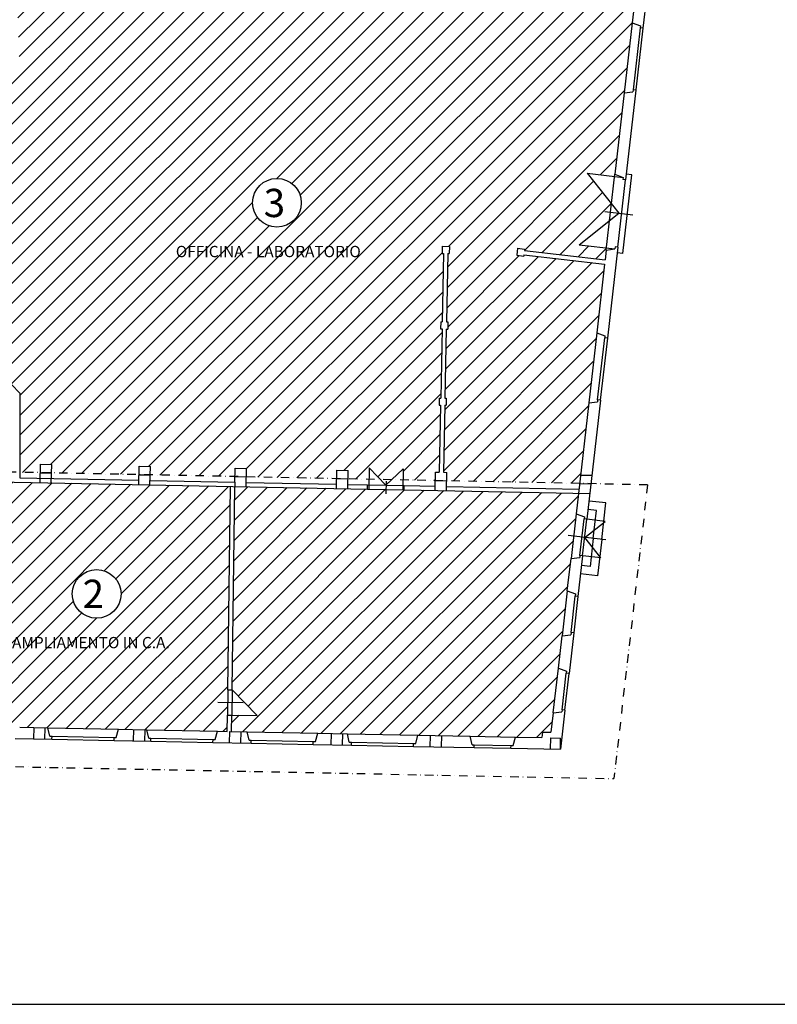
# Model space of a CAD drawing. Extents: x 143341 to 379690, y -22703 to 35338.
# Drawn here: x 377931 to 378602, y 20330 to 21202 of the extents above; entities that cross this region are included whole.
import ezdxf

# ---------------------------------------------------------------- set-up
doc = ezdxf.new("R2010")
doc.units = 0
doc.header["$LTSCALE"] = 15
doc.header["$MEASUREMENT"] = 0
doc.linetypes.add('DASHDOT', pattern=[1, 0.5, -0.25, 0, -0.25])
for name, color, linetype in [('01', 1, 'CONTINUOUS'), ('02', 7, 'CONTINUOUS'), ('02A', 7, 'DASHDOT'), ('03', 4, 'CONTINUOUS')]:
    doc.layers.add(name, color=color, linetype=linetype)
doc.styles.add('arial', font='ARIAL.TTF')
pattern_1 = [(45, (21241.376, -5018.627), (-8.83883476, 8.83883476), [])]

msp = doc.modelspace()

# ---------------------------------------------------------------- hatches: boundary and pattern name
at = {"layer": '01'}
h = msp.add_hatch(dxfattribs=at)
h.set_pattern_fill('ANSI31', color=134, scale=100, style=0)
h.set_pattern_definition(pattern_1)
h.paths.add_polyline_path([(378466.188, 21136.854), (378473.299, 21198.964), (378479.303, 21251.407), (378473.586, 21251.206), (378473.893, 21242.462), (378464.841, 21250.899), (378452.349, 21250.459), (378443.912, 21241.407), (378443.604, 21250.152), (378399.761, 21248.61), (378400.024, 21241.114), (378390.03, 21240.763), (378389.767, 21248.258), (378312.291, 21245.533), (378312.554, 21238.038), (378302.56, 21237.686), (378302.297, 21245.182), (378222.346, 21242.37), (378222.61, 21234.874), (378212.616, 21234.523), (378212.352, 21242.018), (378132.402, 21239.206), (378132.665, 21231.711), (378122.672, 21231.359), (378122.408, 21238.855), (378051.715, 21236.368), (378051.978, 21228.873), (378041.984, 21228.522), (378041.721, 21236.017), (377963.544, 21233.267), (377963.807, 21225.772), (377953.814, 21225.42), (377953.55, 21232.916), (377928.564, 21232.037), (377930.983, 21163.268), (377916.579, 21147.814), (377911.475, 21147.634), (377878.995, 21146.492), (377861.574, 21145.879), (377861.354, 20887.403), (377878.851, 20887.053), (377911.344, 20886.403), (377916.579, 20886.298), (377931.34, 20870.934), (377931.281, 20800.987), (377949.426, 20800.624), (377949.576, 20808.122), (377959.574, 20807.922), (377959.424, 20800.424), (378036.747, 20798.877), (378036.897, 20806.375), (378046.895, 20806.175), (378046.745, 20798.677), (378121.727, 20797.176), (378121.877, 20804.675), (378131.875, 20804.475), (378131.725, 20796.976), (378211.709, 20795.376), (378211.859, 20802.875), (378221.857, 20802.675), (378221.707, 20795.176), (378240.454, 20794.801), (378240.654, 20804.799), (378250.452, 20794.601), (378260.45, 20794.401), (378270.648, 20804.199), (378270.448, 20794.201), (378299.192, 20793.626), (378299.342, 20801.124), (378302.466, 20801.062), (378303.654, 20860.425), (378302.404, 20860.45), (378302.529, 20866.699), (378303.779, 20866.674), (378305.004, 20927.911), (378303.755, 20927.936), (378303.88, 20934.185), (378305.129, 20934.16), (378306.342, 20994.773), (378305.092, 20994.798), (378305.217, 21001.047), (378311.466, 21000.922), (378311.341, 20994.673), (378310.091, 20994.698), (378308.879, 20934.085), (378310.128, 20934.06), (378310.003, 20927.811), (378308.754, 20927.836), (378307.528, 20866.599), (378308.778, 20866.574), (378308.653, 20860.325), (378307.403, 20860.35), (378306.216, 20800.987), (378309.34, 20800.924), (378309.19, 20793.426), (378426.6, 20791.077), (378434.766, 20862.396), (378434.761, 20862.396), (378441.877, 20924.507), (378448.846, 20985.378), (378377.425, 20993.639), (378377.289, 20992.459), (378371.08, 20993.177), (378371.798, 20999.386), (378378.007, 20998.668), (378377.856, 20997.364), (378449.272, 20989.103), (378450.266, 20997.78), (378450.19, 20997.77), (378450.405, 20999.632), (378426.191, 21002.433), (378453.206, 21023.846), (378454.929, 21038.747), (378433.517, 21065.761), (378457.73, 21062.96), (378457.946, 21064.823), (378457.941, 21064.824)])
h.paths.add_polyline_path([(378180.419, 21039.579, -1), (378137.313, 21039.579, -1)], flags=16)
h.paths.add_polyline_path([(378066.817, 20988.676), (378250.51, 20988.676), (378250.51, 21004.197), (378066.817, 21004.197)], flags=24)
h.paths.add_polyline_path([(378140.683, 21020.083), (378179.725, 21020.083), (378179.725, 21058.402), (378140.683, 21058.402)], flags=24)
h = msp.add_hatch(dxfattribs=at)
h.set_pattern_fill('ANSI31', color=252, scale=100, style=0)
h.set_pattern_definition(pattern_1)
h.paths.add_polyline_path([(377861.126, 20618.164), (377861.099, 20586.723), (377861.091, 20576.721), (377868.781, 20576.567), (377931.268, 20575.317), (377956.263, 20574.817), (378018.751, 20573.566), (378043.746, 20573.066), (378106.233, 20571.816), (378114.926, 20571.642), (378115.122, 20586.016), (378115.428, 20608.515), (378117.878, 20788.502), (377908.693, 20792.687), (377876.2, 20793.337), (377861.275, 20793.636), (377861.264, 20780.661), (377868.764, 20780.654), (377868.732, 20743.154), (377861.232, 20743.161)])
h.paths.add_polyline_path([(377977.811, 20693.347, -1), (378020.918, 20693.347, -1)], flags=16)
h.paths.add_polyline_path([(377921.892, 20642.444), (378077.673, 20642.444), (378077.673, 20657.966), (377921.892, 20657.966)], flags=24)
h.paths.add_polyline_path([(377980.698, 20674.616), (378019.399, 20674.616), (378019.399, 20712.27), (377980.698, 20712.27)], flags=24)
h = msp.add_hatch(dxfattribs=at)
h.set_pattern_fill('ANSI31', color=252, scale=100, style=0)
h.set_pattern_definition(pattern_1)
h.paths.add_polyline_path([(378415.835, 20695.968), (378419.138, 20724.528), (378423.735, 20764.263), (378425.601, 20782.345), (378271.522, 20785.428), (378239.029, 20786.078), (378121.628, 20788.427), (378119.179, 20608.583), (378141.369, 20585.635), (378118.871, 20585.941), (378118.675, 20571.567), (378132.478, 20571.291), (378194.966, 20570.041), (378221.21, 20569.516), (378283.698, 20568.265), (378329.939, 20567.34), (378369.931, 20566.54), (378393.291, 20566.073), (378393.862, 20571.062), (378401.394, 20570.912), (378403.343, 20587.939), (378403.339, 20587.939), (378407.935, 20627.674), (378411.239, 20656.233)])

# ---------------------------------------------------------------- linework, layer by layer
for p, q in [((378473.299, 21198.964), (378466.188, 21136.854)), ((378480.385, 21194.352), (378474.065, 21139.717)), ((378482.804, 21194.073), (378476.484, 21139.437)), ((378433.517, 21065.761), (378465.181, 21062.098)), ((378433.517, 21065.761), (378461.518, 21030.435)), ((378450.19, 20997.77), (378457.946, 21064.823)), ((378460.554, 21000.346), (378467.449, 21059.949)), ((378464.947, 20994.805), (378472.99, 21064.341)), ((378472.99, 21064.341), (378468.023, 21064.915)), ((378426.191, 21002.433), (378461.518, 21030.435)), ((378449.101, 21031.871), (378473.935, 21028.998)), ((378426.191, 21002.433), (378457.855, 20998.771)), ((378464.947, 20994.805), (378459.98, 20995.379)), ((378441.877, 20924.507), (378434.761, 20862.396)), ((378442.642, 20865.259), (378448.962, 20919.895)), ((378451.382, 20919.615), (378445.062, 20864.98)), ((378240.654, 20804.799), (378240.279, 20786.053)), ((378240.654, 20804.799), (378255.351, 20789.502)), ((378255.351, 20789.502), (378270.648, 20804.199)), ((378270.648, 20804.199), (378270.273, 20785.453)), ((378239.104, 20789.827), (378271.597, 20789.177)), ((378255.426, 20793.251), (378255.201, 20782.003)), ((378239.029, 20786.078), (378271.522, 20785.428)), ((378450.005, 20773.808), (378435.105, 20775.531)), ((378446.271, 20741.523), (378450.005, 20773.808)), ((378423.735, 20764.263), (378419.138, 20724.528)), ((378441.693, 20767.219), (378434.243, 20768.081)), ((378438.821, 20742.385), (378441.693, 20767.219)), ((378427.02, 20727.391), (378430.754, 20759.676)), ((378429.344, 20727.123), (378433.04, 20759.412)), ((378431.37, 20743.246), (378449.38, 20757.522)), ((378449.38, 20757.522), (378433.237, 20759.389)), ((378449.847, 20741.109), (378416.47, 20744.97)), ((378445.645, 20725.237), (378431.37, 20743.246)), ((378438.821, 20742.385), (378435.948, 20717.55)), ((378446.271, 20741.523), (378442.536, 20709.238)), ((378445.645, 20725.237), (378429.503, 20727.104)), ((378442.536, 20709.238), (378427.636, 20710.962)), ((378435.948, 20717.55), (378428.498, 20718.412)), ((378415.835, 20695.968), (378411.239, 20656.233)), ((378419.12, 20659.097), (378422.854, 20691.381)), ((378425.22, 20691.108), (378421.486, 20658.823)), ((378403.339, 20587.939), (378407.935, 20627.674)), ((378411.22, 20590.802), (378414.955, 20623.087)), ((378413.704, 20590.515), (378417.4, 20622.804)), ((378115.428, 20608.515), (378115.122, 20586.016)), ((378119.177, 20608.44), (378118.871, 20585.941)), ((378141.369, 20585.635), (378119.321, 20608.437)), ((378106.494, 20597.419), (378128.992, 20597.112)), ((378118.871, 20585.941), (378141.369, 20585.635)), ((377956.263, 20574.817), (378018.751, 20573.566)), ((378043.746, 20573.066), (378106.233, 20571.816)), ((377959.813, 20564.744), (378014.802, 20563.643)), ((377959.863, 20567.243), (378014.852, 20566.143)), ((378047.295, 20562.993), (378102.284, 20561.893)), ((378047.345, 20565.493), (378102.334, 20564.393)), ((378132.478, 20571.291), (378194.966, 20570.041)), ((378136.077, 20563.718), (378191.066, 20562.617)), ((378221.21, 20569.516), (378283.698, 20568.265)), ((378329.939, 20567.34), (378369.931, 20566.54)), ((378136.027, 20561.218), (378191.016, 20560.118)), ((378224.759, 20559.443), (378279.748, 20558.342)), ((378224.81, 20561.942), (378279.799, 20560.842)), ((378333.488, 20557.267), (378365.981, 20556.617)), ((378333.538, 20559.767), (378366.031, 20559.117))]:
    msp.add_line(p, q, dxfattribs=at)
at = {"layer": '02'}
msp.add_line((377589.939, 20330.001), (378639.939, 20330.001), dxfattribs=at)
at = {"layer": '02A'}
for p, q in [((378486.854, 20789.871), (377142.548, 20816.768)), ((378486.854, 20789.871), (378457.078, 20529.79)), ((377142.476, 20556.092), (378457.078, 20529.79))]:
    msp.add_line(p, q, dxfattribs=at)
at = {"layer": '03'}
for p, q in [((378493.406, 21286.673), (378482.804, 21194.073)), ((378483.052, 21284.156), (378473.299, 21198.964)), ((378473.299, 21198.964), (378480.6, 21196.215)), ((378480.6, 21196.215), (378480.385, 21194.352)), ((378482.868, 21194.065), (378480.385, 21194.352)), ((378476.548, 21139.429), (378467.449, 21059.949)), ((378474.065, 21139.717), (378473.849, 21137.854)), ((378476.548, 21139.429), (378474.065, 21139.717)), ((378466.188, 21136.854), (378457.941, 21064.824)), ((378466.184, 21136.853), (378473.849, 21137.854)), ((378457.941, 21064.824), (378465.181, 21062.098)), ((378465.181, 21062.098), (378464.965, 21060.236)), ((378467.449, 21059.949), (378464.965, 21060.236)), ((378305.217, 21001.047), (378305.092, 20994.798)), ((378305.217, 21001.047), (378311.466, 21000.922)), ((378311.466, 21000.922), (378311.341, 20994.673)), ((378371.798, 20999.386), (378371.08, 20993.177)), ((378371.798, 20999.386), (378378.007, 20998.668)), ((378378.007, 20998.668), (378377.856, 20997.364)), ((378450.19, 20997.77), (378457.855, 20998.771)), ((378460.554, 21000.346), (378451.382, 20919.615)), ((378458.071, 21000.633), (378457.855, 20998.771)), ((378460.554, 21000.346), (378458.071, 21000.633)), ((378305.092, 20994.798), (378306.342, 20994.773)), ((378306.342, 20994.773), (378305.129, 20934.16)), ((378310.091, 20994.698), (378308.879, 20934.085)), ((378310.091, 20994.698), (378311.341, 20994.673)), ((378371.08, 20993.177), (378377.289, 20992.459)), ((378377.425, 20993.639), (378377.289, 20992.459)), ((378377.425, 20993.639), (378448.846, 20985.378)), ((378377.856, 20997.364), (378449.272, 20989.103)), ((378450.266, 20997.78), (378449.272, 20989.103)), ((378448.846, 20985.378), (378441.877, 20924.507)), ((378303.88, 20934.185), (378303.755, 20927.936)), ((378303.88, 20934.185), (378305.129, 20934.16)), ((378308.879, 20934.085), (378310.128, 20934.06)), ((378310.128, 20934.06), (378310.003, 20927.811)), ((378303.755, 20927.936), (378305.004, 20927.911)), ((378305.004, 20927.911), (378303.779, 20866.674)), ((378308.754, 20927.836), (378307.528, 20866.599)), ((378308.754, 20927.836), (378310.003, 20927.811)), ((378441.877, 20924.507), (378449.178, 20921.758)), ((378449.178, 20921.758), (378448.962, 20919.895)), ((378451.446, 20919.608), (378448.962, 20919.895)), ((377931.34, 20870.934), (377916.579, 20886.298)), ((377931.34, 20870.934), (377931.277, 20795.986)), ((378302.529, 20866.699), (378302.404, 20860.45)), ((378302.404, 20860.45), (378303.654, 20860.425)), ((378303.654, 20860.425), (378302.466, 20801.062)), ((378302.529, 20866.699), (378303.779, 20866.674)), ((378307.403, 20860.35), (378306.216, 20800.987)), ((378307.403, 20860.35), (378308.653, 20860.325)), ((378307.528, 20866.599), (378308.778, 20866.574)), ((378308.778, 20866.574), (378308.653, 20860.325)), ((378434.766, 20862.397), (378425.601, 20782.345)), ((378445.126, 20864.972), (378433.04, 20759.412)), ((378434.761, 20862.396), (378442.427, 20863.397)), ((378442.642, 20865.259), (378442.427, 20863.397)), ((378445.126, 20864.972), (378442.642, 20865.259)), ((377949.251, 20791.876), (377949.576, 20808.122)), ((377949.576, 20808.122), (377959.574, 20807.922)), ((377959.249, 20791.675), (377959.574, 20807.922)), ((377949.426, 20800.624), (377959.424, 20800.424)), ((378036.572, 20790.128), (378036.897, 20806.375)), ((378036.747, 20798.877), (378046.745, 20798.677)), ((378036.897, 20806.375), (378046.895, 20806.175)), ((378046.57, 20789.928), (378046.895, 20806.175)), ((378121.627, 20792.177), (378121.878, 20804.699)), ((378121.877, 20804.675), (378131.875, 20804.475)), ((378131.55, 20788.228), (378131.876, 20804.499)), ((378211.534, 20786.628), (378211.86, 20802.899)), ((378211.859, 20802.875), (378221.857, 20802.675)), ((378221.532, 20786.428), (378221.858, 20802.698)), ((378299.017, 20784.877), (378299.342, 20801.148)), ((378299.342, 20801.124), (378302.466, 20801.062)), ((378306.216, 20800.987), (378309.34, 20800.924)), ((378309.015, 20784.677), (378309.34, 20800.948)), ((378427.457, 20798.561), (378437.5, 20798.36)), ((377908.693, 20792.687), (378239.029, 20786.078)), ((377931.277, 20795.986), (378036.647, 20793.878)), ((378046.645, 20793.678), (378121.627, 20792.177)), ((378121.627, 20792.177), (378121.628, 20788.451)), ((378121.727, 20797.176), (378131.725, 20796.976)), ((378131.625, 20791.977), (378211.609, 20790.377)), ((378211.709, 20795.376), (378221.707, 20795.176)), ((378221.607, 20790.177), (378239.104, 20789.827)), ((378239.029, 20786.078), (378239.104, 20789.827)), ((378299.192, 20793.626), (378309.19, 20793.426)), ((378426.6, 20791.077), (378436.643, 20790.876)), ((378115.428, 20608.515), (378117.878, 20788.502)), ((378119.177, 20608.44), (378121.628, 20788.451)), ((378271.522, 20785.428), (378271.597, 20789.177)), ((378271.522, 20785.428), (378435.643, 20782.144)), ((378271.597, 20789.177), (378299.092, 20788.627)), ((378309.09, 20788.427), (378426.029, 20786.087)), ((378425.601, 20782.345), (378423.735, 20764.263)), ((378423.735, 20764.263), (378430.969, 20761.539)), ((378430.969, 20761.539), (378430.754, 20759.676)), ((378433.237, 20759.389), (378430.754, 20759.676)), ((378415.835, 20695.968), (378419.138, 20724.528)), ((378419.138, 20724.528), (378426.804, 20725.529)), ((378429.344, 20727.123), (378425.22, 20691.108)), ((378427.02, 20727.391), (378426.804, 20725.529)), ((378429.503, 20727.104), (378427.02, 20727.391)), ((378415.835, 20695.968), (378423.07, 20693.244)), ((378423.07, 20693.244), (378422.854, 20691.381)), ((378425.338, 20691.094), (378422.854, 20691.381)), ((378421.524, 20658.819), (378417.4, 20622.804)), ((378419.12, 20659.097), (378418.904, 20657.234)), ((378421.603, 20658.809), (378419.12, 20659.097)), ((378407.935, 20627.674), (378411.239, 20656.233)), ((378411.239, 20656.233), (378418.904, 20657.234)), ((378407.935, 20627.674), (378415.17, 20624.949)), ((378415.17, 20624.949), (378414.955, 20623.087)), ((378417.438, 20622.8), (378414.955, 20623.087)), ((378115.428, 20608.515), (378119.321, 20608.437)), ((378403.339, 20587.939), (378411.005, 20588.94)), ((378413.704, 20590.515), (378409.722, 20555.742)), ((378411.22, 20590.802), (378411.005, 20588.94)), ((378413.704, 20590.515), (378411.22, 20590.802)), ((378114.926, 20571.642), (378115.122, 20586.016)), ((378115.122, 20586.016), (378118.871, 20585.941)), ((378118.675, 20571.567), (378118.871, 20585.941)), ((378403.343, 20587.939), (378401.394, 20570.912)), ((377931.268, 20575.317), (377956.263, 20574.817)), ((377943.718, 20575.068), (377943.467, 20565.071)), ((377953.465, 20564.871), (377953.716, 20574.868)), ((377957.988, 20567.281), (377956.263, 20574.817)), ((378016.726, 20566.105), (378018.751, 20573.566)), ((378018.751, 20573.566), (378043.746, 20573.066)), ((378032.021, 20563.299), (378032.221, 20573.297)), ((378042.019, 20563.099), (378042.219, 20573.097)), ((378045.47, 20565.53), (378043.746, 20573.066)), ((378104.209, 20564.355), (378106.233, 20571.816)), ((378106.233, 20571.816), (378114.926, 20571.642)), ((378117.002, 20561.599), (378117.202, 20571.597)), ((378117.202, 20571.597), (378132.478, 20571.291)), ((377927.319, 20565.394), (377959.813, 20564.744)), ((377957.988, 20567.281), (377959.863, 20567.243)), ((377959.813, 20564.744), (377959.863, 20567.243)), ((378014.802, 20563.643), (378014.852, 20566.143)), ((378014.802, 20563.643), (378047.295, 20562.993)), ((378014.852, 20566.143), (378016.726, 20566.105)), ((378045.47, 20565.53), (378047.345, 20565.493)), ((378047.295, 20562.993), (378047.345, 20565.493)), ((378102.284, 20561.893), (378102.334, 20564.393)), ((378102.334, 20564.393), (378104.209, 20564.355)), ((378127, 20561.399), (378127.2, 20571.397)), ((378134.203, 20563.755), (378132.478, 20571.291)), ((378134.203, 20563.755), (378136.077, 20563.718)), ((378136.027, 20561.218), (378136.077, 20563.718)), ((378192.941, 20562.58), (378194.966, 20570.041)), ((378194.966, 20570.041), (378221.21, 20569.516)), ((378206.984, 20559.798), (378207.184, 20569.796)), ((378216.982, 20559.598), (378217.182, 20569.596)), ((378222.935, 20561.98), (378221.21, 20569.516)), ((378281.673, 20560.804), (378283.698, 20568.265)), ((378283.698, 20568.265), (378329.939, 20567.34)), ((378294.466, 20558.048), (378294.666, 20568.046)), ((378304.464, 20557.848), (378304.664, 20567.846)), ((378331.663, 20559.804), (378329.939, 20567.34)), ((378367.906, 20559.079), (378369.931, 20566.54)), ((378369.931, 20566.54), (378393.291, 20566.073)), ((378393.862, 20571.062), (378393.291, 20566.073)), ((378393.862, 20571.062), (378401.394, 20570.912)), ((378400.823, 20565.922), (378400.623, 20555.924)), ((378400.823, 20565.922), (378409.923, 20565.74)), ((378409.722, 20555.742), (378409.923, 20565.74)), ((378102.284, 20561.893), (378136.027, 20561.218)), ((378191.016, 20560.118), (378191.066, 20562.617)), ((378191.016, 20560.118), (378224.759, 20559.443)), ((378191.066, 20562.617), (378192.941, 20562.58)), ((378222.935, 20561.98), (378224.81, 20561.942)), ((378224.759, 20559.443), (378224.81, 20561.942)), ((378279.748, 20558.342), (378279.799, 20560.842)), ((378279.748, 20558.342), (378333.488, 20557.267)), ((378279.799, 20560.842), (378281.673, 20560.804)), ((378331.663, 20559.804), (378333.538, 20559.767)), ((378333.488, 20557.267), (378333.538, 20559.767)), ((378365.981, 20556.617), (378366.031, 20559.117)), ((378365.981, 20556.617), (378409.722, 20555.742)), ((378366.031, 20559.117), (378367.906, 20559.079))]:
    msp.add_line(p, q, dxfattribs=at)
for centre in [(378158.866, 21039.579), (377999.364, 20693.347)]:
    msp.add_circle(centre, 21.553, dxfattribs=at)

# ---------------------------------------------------------------- texts
at = {"layer": '01', "style": 'arial', "oblique": 15}
for s, p in [('3', (378147.188, 21026.913)), ('2', (377986.974, 20680.892))]:
    msp.add_text(s, height=25, dxfattribs=at).set_placement(p)
at = {"layer": '01', "style": 'arial'}
for s, p in [('OFFICINA - LABORATORIO', (378069.404, 20991.433)), ('AMPLIAMENTO IN C.A.', (377924.499, 20645.202))]:
    msp.add_text(s, height=10, dxfattribs=at).set_placement(p)

doc.saveas('drawing.dxf')
